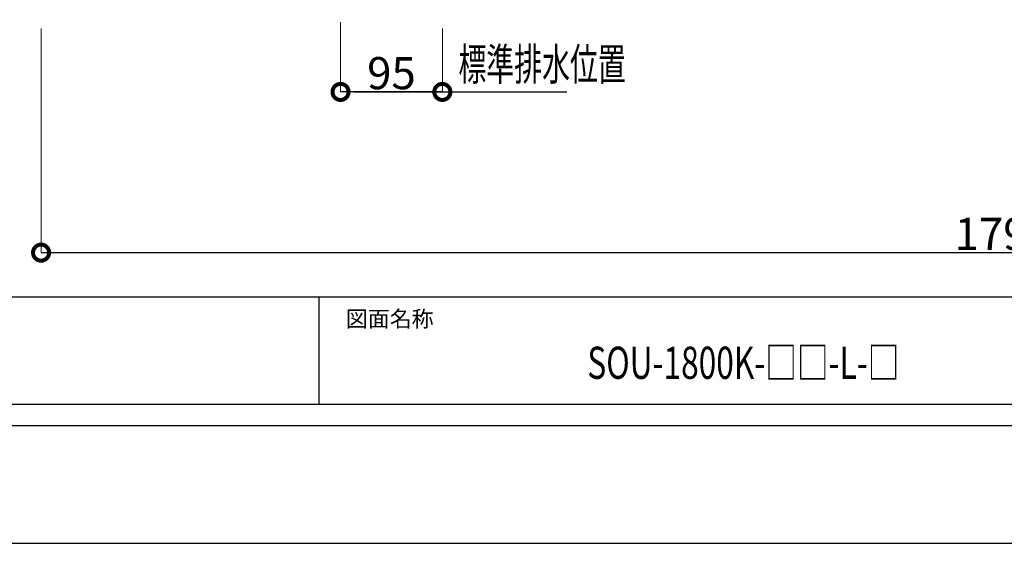
# Model space of a CAD drawing. Units: millimetres. Extents: x 454299 to 458499, y -119029 to -116059.
# Drawn here: x 455400 to 456319, y -119029 to -118541 of the extents above; entities that cross this region are included whole.
import ezdxf
from ezdxf.enums import TextEntityAlignment as Align

# ---------------------------------------------------------------- set-up
doc = ezdxf.new("R2010")
doc.units = ezdxf.units.MM
doc.header["$MEASUREMENT"] = 0
for name, color, linetype in [('A-文字', 72, 'Continuous'), ('A-構築線', 104, 'Continuous'), ('A-線寸法', 73, 'Continuous')]:
    doc.layers.add(name, color=color, linetype=linetype)
doc.styles.add('GOTHIC', font='txt', dxfattribs={"height": 200})
doc.styles.add('N&C', font='txt', dxfattribs={"width": 0.7})
doc.dimstyles.new('GOTHIC', dxfattribs={"dimscale": 96, "dimtxt": 150, "dimasz": 0.1, "dimexe": 0, "dimexo": 3, "dimgap": 0.5, "dimtad": 1, "dimdec": 0, "dimzin": 0, "dimdsep": 46, "dimtxsty": 'GOTHIC', "dimblk": 'NONE', "dimcen": 0.09, "dimclrd": 256, "dimclre": 256, "dimclrt": 256, "dimadec": 0, "dimazin": 0, "dimtfac": 1, "dimtdec": 0, "dimtofl": 0, "dimtmove": 0, "dimatfit": 3, "dimldrblk": 'NONE', "dimfxl": 1, "dimtolj": 1, "dimtzin": 0, "dimlwd": -1, "dimlwe": -1, "dimarcsym": 0})

# ---------------------------------------------------------------- blocks, each defined once
blk = doc.blocks.new('myset zuwaku')
at = {"layer": 'A-構築線', "linetype": 'Continuous'}
for p, q in [((590, 230), (2170, 230)), ((1380, 130), (1380, 230)), ((590, 130), (2170, 130)), ((110, 110), (4090, 110))]:
    blk.add_line(p, q, dxfattribs=at)
at = {"layer": 'DEFPOINTS'}
blk.add_lwpolyline([(0, 0), (4200, 0), (4200, 2970), (0, 2970)], close=True, dxfattribs=at)
at = {"layer": 'A-文字', "linetype": 'Continuous', "style": 'GOTHIC'}
blk.add_text('図面名称', height=15, dxfattribs=at).set_placement((1405, 209.5), align=Align.MIDDLE_LEFT)
blk = doc.blocks.new('_DotSmall')
at = {"color": 0, "linetype": 'ByBlock', "const_width": 0.5}
blk.add_lwpolyline([(-0.0625, 0, 1), (0.0625, 0, 1)], format="xyb", close=True, dxfattribs=at)
blk = doc.blocks.new('*D277')
at = {"layer": 'A-線寸法', "lineweight": 5}
for p, q in [((455699.48, -118542.72), (455699.48, -118607.96)), ((455794.49, -118548.82), (455794.49, -118607.96))]:
    blk.add_line(p, q, dxfattribs=at)
at = {"layer": 'A-線寸法'}
blk.add_line((455794.49, -118607.96), (455699.48, -118607.96), dxfattribs=at)
at = {"layer": 'DEFPOINTS', "color": 0}
for p in [(455699.48, -118522.72), (455794.49, -118528.82), (455699.48, -118607.96)]:
    blk.add_point(p, dxfattribs=at)
at = {"layer": 'A-線寸法', "xscale": 30, "yscale": 30, "zscale": 30, "rotation": 180}
blk.add_blockref('_DotSmall', (455699.48, -118607.96), dxfattribs=at)
at = {"layer": 'A-線寸法', "xscale": 30, "yscale": 30, "zscale": 30}
blk.add_blockref('_DotSmall', (455794.49, -118607.96), dxfattribs=at)
at = {"layer": 'A-線寸法', "insert": (455746.99, -118590.46), "char_height": 30, "attachment_point": 5, "style": 'N&C'}
blk.add_mtext('\\A1;95', dxfattribs=at)
blk = doc.blocks.new('_None')
blk = doc.blocks.new('*D256')
at = {"layer": 'A-線寸法', "lineweight": 5}
for p, q in [((457215.99, -118542.72), (457215.99, -118757.96)), ((455419.99, -118548.82), (455419.99, -118757.96))]:
    blk.add_line(p, q, dxfattribs=at)
at = {"layer": 'A-線寸法'}
blk.add_line((455419.99, -118757.96), (457215.99, -118757.96), dxfattribs=at)
at = {"layer": 'DEFPOINTS', "color": 0}
for p in [(457215.99, -118522.72), (455419.99, -118528.82), (457215.99, -118757.96)]:
    blk.add_point(p, dxfattribs=at)
at = {"layer": 'A-線寸法', "xscale": 30, "yscale": 30, "zscale": 30, "rotation": 180}
blk.add_blockref('_DotSmall', (455419.99, -118757.96), dxfattribs=at)
at = {"layer": 'A-線寸法', "xscale": 30, "yscale": 30, "zscale": 30}
blk.add_blockref('_DotSmall', (457215.99, -118757.96), dxfattribs=at)
at = {"layer": 'A-線寸法', "insert": (456317.99, -118740.46), "char_height": 30, "attachment_point": 5, "style": 'N&C'}
blk.add_mtext('\\A1;1796', dxfattribs=at)

msp = doc.modelspace()

# ---------------------------------------------------------------- linework, layer by layer
at = {"layer": 'A-線寸法'}
msp.add_line((455711.99, -118607.9608), (455910.7177, -118607.9608), dxfattribs=at)

# ---------------------------------------------------------------- block references
msp.add_blockref('myset zuwaku', (454299.4654, -119029.252))

# ---------------------------------------------------------------- texts
at = {"layer": 'A-文字', "style": 'GOTHIC', "width": 0.722}
msp.add_text('SOU-1800K-□□-L-□', height=30, dxfattribs=at).set_placement((456075.4657, -118860.7527), align=Align.MIDDLE_CENTER)
at = {"layer": 'A-線寸法', "style": 'N&C', "width": 0.636}
msp.add_text('標準排水位置', height=30, dxfattribs=at).set_placement((455809.4918, -118597.1315))

# ---------------------------------------------------------------- dimensions: what is measured, and where the dimension line sits
at = {"layer": 'A-線寸法'}
dim = msp.add_linear_dim(base=(457215.99, -118757.9608), p1=(455419.99, -118528.8184), p2=(457215.99, -118522.7206), angle=180, dimstyle='GOTHIC', override={"dimscale": 1, "dimtxt": 30, "dimasz": 30, "dimexo": 20, "dimgap": 2.5, "dimdec": 2, "dimzin": 12, "dimtxsty": 'N&C', "dimblk1": 'DotSmall', "dimblk2": 'DotSmall', "dimsah": 1, "dimlwe": 5}, dxfattribs=at)
dim.commit()
dim.dimension.update_dxf_attribs({"geometry": '*D256', "text_midpoint": (456317.99, -118740.4608)})
dim = msp.add_linear_dim(base=(455699.4842, -118607.9608), p1=(455794.4871, -118528.8184), p2=(455699.4842, -118522.7206), dimstyle='GOTHIC', override={"dimscale": 1, "dimtxt": 30, "dimasz": 30, "dimexo": 20, "dimgap": 2.5, "dimdec": 2, "dimzin": 12, "dimtxsty": 'N&C', "dimblk1": 'DotSmall', "dimblk2": 'DotSmall', "dimsah": 1, "dimlwe": 5}, dxfattribs=at)
dim.commit()
dim.dimension.update_dxf_attribs({"geometry": '*D277', "text_midpoint": (455746.9856, -118590.4608)})

doc.saveas('drawing.dxf')
